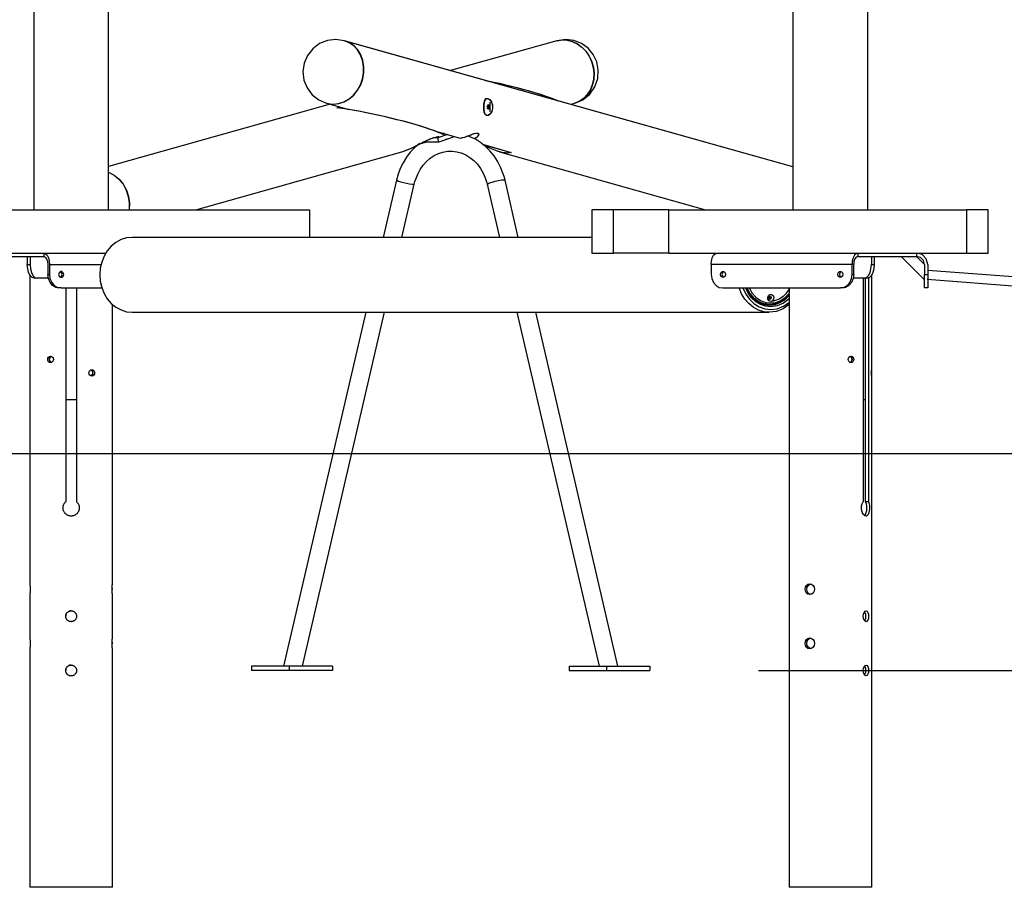
# Model space of a CAD drawing. Units: inches. Extents: x 91 to 209, y 24 to 185.
# Drawn here: x 107 to 125, y 156 to 172 of the extents above; entities that cross this region are included whole.
import ezdxf

# ---------------------------------------------------------------- set-up
doc = ezdxf.new("R2010")
doc.units = ezdxf.units.IN
doc.header["$MEASUREMENT"] = 0
doc.layers.add('Ebene 1', color=7, linetype='Continuous')

# ---------------------------------------------------------------- blocks, each defined once
blk = doc.blocks.new('block 2')
at = {"layer": 'Ebene 1', "color": 179, "lineweight": 25, "true_color": 0x1a171b}
for points in [[(107.125, 184.753), (107.125, 168.17)], [(120.937, 184.753), (120.937, 168.17)], [(122.298, 168.17), (122.298, 184.753)], [(122.298, 168.17), (122.298, 184.753)], [(108.487, 168.17), (108.487, 183.381)], [(112.774, 171.247), (112.621, 171.269), (112.468, 171.251), (112.324, 171.194), (112.201, 171.101), (112.105, 170.979), (112.044, 170.837), (112.022, 170.684), (112.04, 170.531), (112.098, 170.388), (112.19, 170.264), (112.312, 170.168), (112.454, 170.107)], [(112.573, 170.091), (112.672, 170.102), (112.769, 170.134), (112.861, 170.187), (112.943, 170.258), (113.013, 170.345), (113.068, 170.444), (113.106, 170.552), (113.126, 170.665), (113.126, 170.778), (113.107, 170.887), (113.07, 170.988), (113.016, 171.078), (112.947, 171.153), (112.865, 171.21), (112.774, 171.247)], [(112.578, 170.091), (112.677, 170.102), (112.774, 170.134), (112.865, 170.187), (112.948, 170.258), (113.018, 170.345), (113.073, 170.444), (113.111, 170.552), (113.13, 170.665), (113.131, 170.778), (113.112, 170.887), (113.075, 170.988), (113.021, 171.078), (112.952, 171.153), (112.87, 171.21), (112.779, 171.247)], [(112.779, 171.247), (112.616, 171.269)], [(120.937, 168.953), (112.774, 171.247)], [(120.937, 168.954), (112.779, 171.247)], [(116.641, 171.247), (114.709, 170.704)], [(116.803, 171.269), (116.641, 171.247)], [(116.641, 171.247), (116.733, 171.263), (116.828, 171.258), (116.922, 171.234), (117.012, 171.191), (117.094, 171.13), (117.167, 171.054), (117.227, 170.965), (117.272, 170.867), (117.302, 170.761), (117.315, 170.653), (117.309, 170.546), (117.287, 170.444), (117.248, 170.349), (117.194, 170.265), (117.127, 170.196), (117.048, 170.142), (116.961, 170.107)], [(116.646, 171.247), (116.738, 171.263), (116.833, 171.258), (116.927, 171.234), (117.017, 171.191), (117.099, 171.13), (117.172, 171.054), (117.232, 170.965), (117.277, 170.867), (117.307, 170.761), (117.32, 170.653), (117.314, 170.546), (117.292, 170.444), (117.253, 170.349), (117.199, 170.265), (117.132, 170.196), (117.053, 170.142), (116.966, 170.107)], [(117.396, 170.719), (117.367, 170.864), (117.304, 170.997), (117.209, 171.111), (117.088, 171.197), (116.95, 171.251), (116.803, 171.269)], [(116.966, 170.107), (117.114, 170.172), (117.239, 170.274), (117.332, 170.406), (117.385, 170.558), (117.396, 170.719)], [(115.331, 170.528), (115.464, 170.501), (115.598, 170.471), (115.732, 170.44), (115.864, 170.407), (115.993, 170.373), (116.117, 170.34), (116.235, 170.306), (116.344, 170.272), (116.444, 170.24), (116.532, 170.208), (116.609, 170.179), (116.673, 170.151)], [(115.344, 170.525), (115.486, 170.495), (115.629, 170.463), (115.771, 170.429), (115.911, 170.394), (116.047, 170.358), (116.176, 170.322), (116.296, 170.286), (116.406, 170.25), (116.505, 170.216), (116.59, 170.184), (116.66, 170.155)], [(115.313, 170.063), (115.316, 170.093), (115.32, 170.121), (115.326, 170.146), (115.334, 170.167), (115.355, 170.194), (115.383, 170.197), (115.415, 170.177), (115.445, 170.136), (115.456, 170.11), (115.464, 170.081), (115.469, 170.05), (115.469, 170.019), (115.456, 169.961), (115.429, 169.915), (115.395, 169.888), (115.361, 169.885), (115.335, 169.905), (115.318, 169.946), (115.312, 170.001), (115.313, 170.063), (115.313, 170.063)], [(115.318, 170.063), (115.32, 170.093), (115.325, 170.121), (115.331, 170.146), (115.339, 170.167), (115.36, 170.194), (115.388, 170.197), (115.42, 170.177), (115.45, 170.136), (115.461, 170.11), (115.469, 170.081), (115.474, 170.05), (115.474, 170.019), (115.461, 169.961), (115.434, 169.915), (115.4, 169.888), (115.366, 169.885), (115.34, 169.905), (115.323, 169.946), (115.317, 170.001), (115.318, 170.063), (115.318, 170.063)], [(112.52, 170.089), (108.487, 168.955)], [(112.454, 170.107), (112.858, 169.994)], [(112.454, 170.107), (112.512, 170.095), (112.573, 170.091)], [(112.458, 170.107), (112.517, 170.095), (112.578, 170.091)], [(112.642, 170.024), (112.696, 170.039)], [(114.584, 169.533), (114.538, 169.555), (114.481, 169.579), (114.415, 169.605), (114.339, 169.633), (114.254, 169.661), (114.162, 169.69), (114.062, 169.72), (113.957, 169.75), (113.847, 169.78), (113.732, 169.809), (113.616, 169.838), (113.498, 169.866), (113.379, 169.893), (113.262, 169.918), (113.147, 169.941), (113.035, 169.962), (112.927, 169.982), (112.825, 169.998), (112.73, 170.012), (112.642, 170.024)], [(112.646, 170.024), (112.699, 170.039)], [(114.589, 169.533), (114.543, 169.555), (114.486, 169.579), (114.42, 169.605), (114.344, 169.633), (114.259, 169.661), (114.167, 169.69), (114.067, 169.72), (113.962, 169.75), (113.851, 169.78), (113.737, 169.809), (113.621, 169.838), (113.503, 169.866), (113.384, 169.893), (113.267, 169.918), (113.152, 169.941), (113.04, 169.962), (112.932, 169.982), (112.83, 169.998), (112.735, 170.012), (112.646, 170.024)], [(115.377, 170.042), (115.377, 170.042), (115.376, 170.043), (115.376, 170.043), (115.375, 170.044), (115.375, 170.045), (115.375, 170.046), (115.375, 170.046), (115.375, 170.048), (115.375, 170.048), (115.375, 170.049), (115.375, 170.05), (115.376, 170.05), (115.376, 170.051), (115.377, 170.051), (115.377, 170.052), (115.378, 170.052), (115.378, 170.052)], [(115.383, 170.013), (115.384, 170.016), (115.384, 170.02), (115.385, 170.023), (115.385, 170.026), (115.384, 170.03), (115.384, 170.033), (115.383, 170.035), (115.381, 170.038), (115.381, 170.038), (115.381, 170.039), (115.379, 170.04), (115.377, 170.042)], [(115.378, 170.052), (115.38, 170.052), (115.382, 170.053), (115.384, 170.054), (115.385, 170.057), (115.386, 170.059), (115.387, 170.062), (115.388, 170.065), (115.388, 170.068), (115.388, 170.071), (115.387, 170.075), (115.387, 170.075), (115.387, 170.076)], [(115.382, 170.042), (115.382, 170.042), (115.381, 170.043), (115.381, 170.043), (115.38, 170.044), (115.38, 170.045), (115.38, 170.046), (115.38, 170.046), (115.38, 170.048), (115.38, 170.048), (115.38, 170.049), (115.38, 170.05), (115.381, 170.05), (115.381, 170.051), (115.382, 170.051), (115.382, 170.052), (115.383, 170.052), (115.383, 170.052)], [(115.387, 170.013), (115.389, 170.016), (115.389, 170.02), (115.39, 170.023), (115.39, 170.026), (115.389, 170.03), (115.389, 170.033), (115.387, 170.035), (115.386, 170.038), (115.386, 170.038), (115.385, 170.039), (115.384, 170.04), (115.382, 170.042)], [(115.387, 170.007), (115.386, 170.007), (115.385, 170.006), (115.385, 170.006), (115.384, 170.006), (115.384, 170.006), (115.384, 170.006), (115.383, 170.006), (115.383, 170.007), (115.382, 170.007), (115.382, 170.008), (115.382, 170.009), (115.382, 170.01), (115.382, 170.01), (115.382, 170.011), (115.382, 170.012), (115.382, 170.013), (115.383, 170.013)], [(115.383, 170.052), (115.385, 170.052), (115.387, 170.053), (115.389, 170.054), (115.39, 170.057), (115.391, 170.059), (115.392, 170.062), (115.393, 170.065), (115.393, 170.068), (115.393, 170.071), (115.392, 170.075), (115.392, 170.075), (115.392, 170.076)], [(115.417, 170.04), (115.384, 170.04)], [(115.387, 170.007), (115.386, 170.007)], [(115.387, 170.076), (115.387, 170.077), (115.387, 170.077), (115.387, 170.078), (115.387, 170.079), (115.387, 170.08), (115.388, 170.081), (115.388, 170.081), (115.388, 170.081), (115.389, 170.082), (115.389, 170.082), (115.39, 170.082), (115.39, 170.082), (115.391, 170.081), (115.391, 170.081), (115.392, 170.08), (115.392, 170.079)], [(115.402, 170.002), (115.401, 170.005), (115.4, 170.007), (115.399, 170.009), (115.397, 170.011), (115.396, 170.012), (115.394, 170.012), (115.392, 170.012), (115.391, 170.011), (115.389, 170.009), (115.387, 170.008), (115.387, 170.007), (115.387, 170.007)], [(115.391, 170.007), (115.387, 170.007)], [(115.416, 170.03), (115.389, 170.03)], [(115.391, 170.007), (115.391, 170.007), (115.39, 170.006), (115.39, 170.006), (115.389, 170.006)], [(115.407, 170.002), (115.406, 170.005), (115.405, 170.007), (115.404, 170.009), (115.402, 170.011), (115.401, 170.012), (115.399, 170.012), (115.397, 170.012), (115.396, 170.011), (115.393, 170.009), (115.392, 170.008), (115.392, 170.007), (115.391, 170.007)], [(115.397, 170.079), (115.392, 170.079)], [(115.392, 170.079), (115.392, 170.079)], [(115.392, 170.076), (115.392, 170.077), (115.392, 170.077), (115.392, 170.079)], [(115.392, 170.079), (115.393, 170.077), (115.395, 170.074), (115.397, 170.072), (115.398, 170.071), (115.4, 170.07), (115.402, 170.07), (115.403, 170.07), (115.404, 170.071), (115.406, 170.072), (115.407, 170.074), (115.407, 170.074), (115.407, 170.075)], [(115.393, 170.07), (115.402, 170.07)], [(115.394, 170.012), (115.393, 170.012)], [(115.394, 170.082), (115.395, 170.082), (115.396, 170.081), (115.396, 170.081), (115.397, 170.08), (115.397, 170.079)], [(115.399, 170.012), (115.394, 170.012)], [(115.397, 170.079), (115.398, 170.077), (115.4, 170.074), (115.402, 170.072), (115.403, 170.071), (115.405, 170.07), (115.407, 170.07), (115.408, 170.07), (115.409, 170.071), (115.411, 170.072), (115.412, 170.074), (115.412, 170.074), (115.412, 170.075)], [(115.406, 170.003), (115.406, 170.003), (115.406, 170.002), (115.405, 170.001), (115.404, 170), (115.404, 170), (115.404, 170), (115.403, 170), (115.403, 170), (115.403, 170), (115.402, 170), (115.402, 170), (115.402, 170.001), (115.402, 170.002), (115.402, 170.002)], [(115.406, 170.07), (115.407, 170.07)], [(115.416, 170.03), (115.415, 170.029), (115.413, 170.028), (115.412, 170.027), (115.411, 170.025), (115.41, 170.022), (115.409, 170.02), (115.408, 170.017), (115.407, 170.014), (115.407, 170.01), (115.406, 170.007), (115.406, 170.007), (115.406, 170.006)], [(115.406, 170.006), (115.406, 170.005), (115.406, 170.004), (115.406, 170.004)], [(115.411, 170.006), (115.411, 170.005), (115.411, 170.004), (115.411, 170.003), (115.411, 170.003), (115.41, 170.002), (115.41, 170.001), (115.409, 170), (115.409, 170), (115.409, 170), (115.408, 170), (115.408, 170), (115.408, 170), (115.407, 170), (115.407, 170), (115.407, 170.001), (115.407, 170.002), (115.407, 170.002)], [(115.421, 170.03), (115.42, 170.029), (115.418, 170.028), (115.417, 170.027), (115.416, 170.025), (115.415, 170.022), (115.414, 170.02), (115.413, 170.017), (115.412, 170.014), (115.412, 170.01), (115.411, 170.007), (115.411, 170.007), (115.411, 170.006)], [(115.411, 170.006), (115.411, 170.006)], [(115.412, 170.075), (115.413, 170.075), (115.413, 170.076), (115.413, 170.076), (115.413, 170.076), (115.414, 170.076), (115.414, 170.076), (115.415, 170.075), (115.415, 170.075), (115.415, 170.074), (115.415, 170.074), (115.416, 170.072), (115.416, 170.072), (115.416, 170.071), (115.416, 170.07), (115.416, 170.069), (115.416, 170.069)], [(115.416, 170.068), (115.415, 170.068)], [(115.416, 170.068), (115.416, 170.065), (115.416, 170.062), (115.416, 170.058), (115.416, 170.055), (115.416, 170.052), (115.417, 170.049), (115.418, 170.046), (115.419, 170.044), (115.42, 170.042), (115.421, 170.04), (115.422, 170.04)], [(115.417, 170.04), (115.417, 170.039), (115.417, 170.039), (115.418, 170.038), (115.418, 170.038), (115.418, 170.037), (115.418, 170.036), (115.418, 170.035), (115.418, 170.034), (115.418, 170.033), (115.418, 170.033), (115.418, 170.032), (115.417, 170.031), (115.417, 170.03), (115.417, 170.03), (115.416, 170.03), (115.416, 170.03)], [(115.422, 170.04), (115.42, 170.04)], [(115.421, 170.03), (115.42, 170.03)], [(115.422, 170.04), (115.422, 170.039), (115.422, 170.039), (115.422, 170.038), (115.422, 170.038), (115.423, 170.037), (115.423, 170.036), (115.423, 170.035), (115.423, 170.034), (115.423, 170.033), (115.422, 170.033), (115.422, 170.032), (115.422, 170.031), (115.422, 170.03), (115.422, 170.03), (115.421, 170.03), (115.421, 170.03)], [(115.427, 169.954), (115.427, 170.128)], [(116.899, 170.089), (116.966, 170.107)], [(113.817, 169.224), (113.84, 169.23), (113.903, 169.253), (113.964, 169.279), (114.022, 169.306), (114.075, 169.333), (114.126, 169.358), (114.174, 169.383), (114.218, 169.406), (114.261, 169.426), (114.34, 169.46), (114.411, 169.484)], [(113.822, 169.224), (113.845, 169.23), (113.908, 169.253), (113.969, 169.279), (114.026, 169.306), (114.08, 169.333), (114.131, 169.358), (114.179, 169.383), (114.223, 169.406), (114.266, 169.426), (114.345, 169.46), (114.416, 169.484)], [(114.475, 169.478), (114.395, 169.478)], [(114.475, 169.478), (114.395, 169.478)], [(114.416, 169.484), (114.5, 169.508)], [(114.432, 169.601), (114.883, 169.474)], [(114.651, 169.54), (114.475, 169.478)], [(114.651, 169.54), (114.475, 169.478)], [(114.475, 169.478), (114.482, 169.4)], [(114.475, 169.478), (114.482, 169.4)], [(114.482, 169.4), (114.777, 169.504)], [(114.482, 169.4), (114.777, 169.504)], [(114.568, 169.556), (114.548, 169.558), (114.55, 169.563)], [(114.568, 169.556), (114.548, 169.558), (114.55, 169.563)], [(114.55, 169.568), (114.551, 169.557)], [(114.55, 169.568), (114.551, 169.557)], [(114.59, 169.556), (114.579, 169.556), (114.568, 169.556)], [(114.59, 169.556), (114.579, 169.556), (114.568, 169.556)], [(114.634, 169.453), (114.63, 169.452), (114.624, 169.45)], [(114.634, 169.453), (114.63, 169.452), (114.624, 169.45)], [(114.883, 169.474), (114.924, 169.483), (114.965, 169.494), (115.007, 169.508), (115.049, 169.524), (115.092, 169.541), (115.133, 169.556), (115.171, 169.566), (115.2, 169.565), (115.215, 169.553), (115.214, 169.533), (115.209, 169.522), (115.201, 169.51), (115.191, 169.499), (115.179, 169.488), (115.133, 169.459)], [(114.888, 169.474), (114.929, 169.483), (114.97, 169.494), (115.012, 169.508), (115.054, 169.524), (115.097, 169.541), (115.138, 169.556), (115.176, 169.566), (115.205, 169.565), (115.22, 169.553), (115.219, 169.533), (115.214, 169.522), (115.206, 169.51), (115.196, 169.499), (115.184, 169.488), (115.135, 169.458)], [(115.699, 168.709), (115.682, 168.774), (115.662, 168.837), (115.618, 168.947), (115.563, 169.053), (115.499, 169.151), (115.425, 169.241), (115.344, 169.322), (115.255, 169.393), (115.16, 169.452), (115.06, 169.5), (115.023, 169.514)], [(115.699, 168.709), (115.682, 168.774), (115.662, 168.837), (115.618, 168.947), (115.563, 169.053), (115.499, 169.151), (115.425, 169.241), (115.344, 169.322), (115.255, 169.393), (115.16, 169.452), (115.06, 169.5), (115.023, 169.514)], [(114.145, 169.375), (114.054, 169.298), (113.976, 169.216), (113.906, 169.125), (113.845, 169.026), (113.794, 168.921), (113.754, 168.817), (113.724, 168.709)], [(114.145, 169.375), (114.054, 169.298), (113.976, 169.216), (113.906, 169.125), (113.845, 169.026), (113.794, 168.921), (113.754, 168.817), (113.724, 168.709)], [(114.273, 169.4), (114.135, 169.361)], [(114.268, 169.4), (114.141, 169.364)], [(114.482, 169.4), (114.217, 169.4)], [(114.482, 169.4), (114.217, 169.4)], [(115.781, 169.205), (115.768, 169.203), (115.739, 169.202), (115.709, 169.204), (115.645, 169.213), (115.58, 169.23), (115.516, 169.253), (115.455, 169.279), (115.398, 169.306), (115.344, 169.333), (115.288, 169.361)], [(115.29, 169.361), (115.812, 169.214)], [(115.293, 169.359), (115.813, 169.213)], [(115.813, 169.213), (115.789, 169.207), (115.763, 169.203), (115.734, 169.202), (115.704, 169.204), (115.64, 169.213), (115.575, 169.23), (115.511, 169.253), (115.45, 169.279), (115.393, 169.306), (115.34, 169.333), (115.294, 169.356)], [(110.072, 168.17), (113.822, 169.224)], [(114.049, 168.634), (114.061, 168.682), (114.075, 168.728), (114.112, 168.818), (114.158, 168.902), (114.212, 168.979), (114.272, 169.047), (114.34, 169.106), (114.412, 169.155), (114.489, 169.192), (114.569, 169.219), (114.652, 169.234), (114.735, 169.236), (114.82, 169.227), (114.904, 169.204), (114.984, 169.169), (115.061, 169.122), (115.132, 169.065), (115.197, 168.997), (115.254, 168.921), (115.303, 168.836), (115.34, 168.751), (115.368, 168.662), (115.372, 168.648), (115.375, 168.634)], [(114.049, 168.634), (114.061, 168.682), (114.075, 168.728), (114.112, 168.818), (114.158, 168.902), (114.212, 168.979), (114.272, 169.047), (114.34, 169.106), (114.412, 169.155), (114.489, 169.192), (114.569, 169.219), (114.652, 169.234), (114.735, 169.236), (114.82, 169.227), (114.904, 169.204), (114.984, 169.169), (115.061, 169.122), (115.132, 169.065), (115.197, 168.997), (115.254, 168.921), (115.303, 168.836), (115.34, 168.751), (115.368, 168.662), (115.372, 168.648), (115.375, 168.634)], [(115.597, 169.224), (119.347, 168.17)], [(108.487, 168.855), (108.587, 168.802), (108.677, 168.729), (108.753, 168.636), (108.812, 168.529), (108.851, 168.412), (108.868, 168.291), (108.864, 168.17)], [(108.487, 168.853), (108.586, 168.8), (108.675, 168.726), (108.75, 168.633), (108.808, 168.527), (108.846, 168.411), (108.864, 168.29), (108.859, 168.17)], [(113.724, 168.709), (113.482, 167.667)], [(113.724, 168.709), (113.482, 167.667)], [(114.049, 168.634), (114.037, 168.629), (114.007, 168.63), (113.963, 168.635), (113.909, 168.645), (113.853, 168.658), (113.801, 168.672), (113.759, 168.687), (113.733, 168.7), (113.724, 168.709)], [(114.049, 168.634), (114.037, 168.629), (114.007, 168.63), (113.963, 168.635), (113.909, 168.645), (113.853, 168.658), (113.801, 168.672), (113.759, 168.687), (113.733, 168.7), (113.724, 168.709)], [(113.824, 167.667), (114.049, 168.634)], [(113.824, 167.667), (114.049, 168.634)], [(115.375, 168.634), (115.384, 168.644), (115.415, 168.659), (115.463, 168.674), (115.521, 168.69), (115.582, 168.703), (115.636, 168.712), (115.676, 168.715)], [(115.375, 168.634), (115.384, 168.644), (115.415, 168.659), (115.463, 168.674), (115.521, 168.69), (115.582, 168.703), (115.636, 168.712), (115.676, 168.715)], [(115.375, 168.634), (115.599, 167.667)], [(115.375, 168.634), (115.599, 167.667)], [(115.676, 168.715), (115.692, 168.713), (115.699, 168.709)], [(115.676, 168.715), (115.692, 168.713), (115.699, 168.709)], [(115.941, 167.667), (115.699, 168.709)], [(115.941, 167.667), (115.699, 168.709)], [(106.731, 168.17), (112.145, 168.17)], [(112.145, 168.17), (112.145, 167.667)], [(117.278, 168.17), (117.278, 167.38)], [(117.673, 168.17), (117.278, 168.17)], [(117.673, 167.38), (117.673, 168.17)], [(118.678, 168.17), (117.673, 168.17)], [(118.678, 167.38), (118.678, 168.17)], [(118.678, 168.17), (124.092, 168.17)], [(124.092, 168.17), (124.092, 167.38)], [(124.487, 168.17), (124.092, 168.17)], [(124.487, 167.38), (124.487, 168.17)], [(124.487, 167.38), (124.487, 168.17)], [(108.916, 167.667), (108.814, 167.656), (108.714, 167.626), (108.621, 167.575), (108.537, 167.507), (108.464, 167.424), (108.405, 167.326), (108.362, 167.219), (108.335, 167.104), (108.326, 166.986), (108.335, 166.868), (108.362, 166.753), (108.405, 166.646), (108.464, 166.548), (108.537, 166.464), (108.621, 166.397), (108.714, 166.346), (108.814, 166.315), (108.916, 166.305)], [(117.278, 167.667), (108.916, 167.667)], [(106.24, 167.321), (107.307, 167.321)], [(106.731, 167.38), (108.436, 167.38)], [(107.009, 167.321), (107.009, 167.173)], [(107.061, 167.321), (107.061, 167.173)], [(107.307, 167.38), (107.307, 167.321)], [(107.307, 167.38), (107.34, 167.37), (107.368, 167.341), (107.392, 167.295), (107.406, 167.237), (107.411, 167.173)], [(107.307, 167.321), (107.336, 167.31), (107.36, 167.278), (107.376, 167.23), (107.382, 167.173)], [(117.278, 167.38), (117.673, 167.38)], [(118.678, 167.38), (117.673, 167.38)], [(118.678, 167.38), (124.092, 167.38)], [(119.449, 167.173), (119.454, 167.237), (119.469, 167.295), (119.492, 167.341), (119.521, 167.37), (119.553, 167.38)], [(122.116, 167.38), (122.084, 167.37), (122.055, 167.341), (122.032, 167.295), (122.017, 167.237), (122.012, 167.173)], [(122.116, 167.321), (122.087, 167.31), (122.064, 167.278), (122.047, 167.23), (122.042, 167.173)], [(122.116, 167.38), (122.116, 167.321)], [(122.116, 167.321), (123.184, 167.321)], [(122.363, 167.321), (122.363, 167.173)], [(122.414, 167.321), (122.414, 167.173)], [(122.414, 167.321), (122.414, 167.173)], [(123.332, 166.894), (122.904, 167.321)], [(123.184, 167.38), (123.184, 167.321)], [(123.391, 167.173), (123.363, 167.277), (123.287, 167.353), (123.184, 167.38)], [(123.184, 167.321), (123.332, 167.173)], [(123.184, 167.321), (123.332, 167.173)], [(123.332, 167.173), (123.312, 167.248), (123.258, 167.301), (123.184, 167.321)], [(124.092, 167.38), (124.487, 167.38)], [(107.009, 167.173), (107.061, 167.173)], [(107.133, 166.927), (107.095, 166.939), (107.061, 166.974), (107.033, 167.028), (107.016, 167.097), (107.009, 167.173)], [(107.061, 167.173), (107.067, 167.097), (107.085, 167.028), (107.112, 166.974), (107.146, 166.939), (107.184, 166.927)], [(107.382, 167.173), (107.382, 166.992)], [(107.411, 167.173), (108.349, 167.173)], [(107.411, 167.173), (107.411, 166.992)], [(122.012, 167.173), (119.449, 167.173)], [(119.449, 167.173), (119.449, 166.992)], [(122.012, 166.992), (122.012, 167.173)], [(122.042, 166.992), (122.042, 167.173)], [(122.239, 166.927), (122.277, 166.939), (122.312, 166.974), (122.339, 167.028), (122.356, 167.097), (122.363, 167.173)], [(122.414, 167.173), (122.408, 167.097), (122.39, 167.028), (122.363, 166.974), (122.328, 166.939), (122.29, 166.927)], [(122.363, 167.173), (122.414, 167.173)], [(123.332, 167.173), (123.332, 166.992)], [(123.391, 167.173), (123.391, 167.064)], [(123.391, 167.173), (123.391, 166.992)], [(107.054, 166.984), (107.054, 161.363)], [(107.382, 166.992), (107.411, 166.992)], [(107.595, 166.746), (107.529, 166.758), (107.469, 166.793), (107.423, 166.847), (107.392, 166.916), (107.382, 166.992)], [(107.411, 166.992), (107.421, 166.916), (107.452, 166.847), (107.499, 166.793), (107.559, 166.758), (107.625, 166.746)], [(107.672, 166.992), (107.663, 167.024), (107.639, 167.044), (107.61, 167.044), (107.587, 167.024), (107.578, 166.992), (107.587, 166.961), (107.61, 166.941), (107.639, 166.941), (107.663, 166.961), (107.672, 166.992), (107.672, 166.992)], [(107.642, 166.992), (107.633, 167.024), (107.61, 167.044)], [(107.61, 166.941), (107.633, 166.961), (107.642, 166.992)], [(119.449, 166.992), (119.46, 166.916), (119.49, 166.847), (119.537, 166.793), (119.596, 166.758), (119.663, 166.746)], [(119.616, 166.992), (119.625, 167.024), (119.648, 167.044), (119.677, 167.044), (119.701, 167.024), (119.71, 166.992), (119.701, 166.961), (119.677, 166.941), (119.648, 166.941), (119.625, 166.961), (119.616, 166.992), (119.616, 166.992)], [(119.678, 167.044), (119.654, 167.024), (119.645, 166.992), (119.654, 166.961), (119.678, 166.941)], [(121.752, 166.992), (121.761, 167.024), (121.784, 167.044), (121.813, 167.044), (121.837, 167.024), (121.845, 166.992), (121.837, 166.961), (121.813, 166.941), (121.784, 166.941), (121.761, 166.961), (121.752, 166.992), (121.752, 166.992)], [(121.813, 167.044), (121.79, 167.024), (121.781, 166.992), (121.79, 166.961), (121.813, 166.941)], [(121.799, 166.746), (121.865, 166.758), (121.924, 166.793), (121.971, 166.847), (122.002, 166.916), (122.012, 166.992)], [(122.042, 166.992), (122.031, 166.916), (122.001, 166.847), (121.954, 166.793), (121.894, 166.758), (121.828, 166.746)], [(122.012, 166.992), (122.042, 166.992)], [(122.369, 165.26), (122.369, 166.984)], [(122.369, 165.506), (122.369, 166.984)], [(123.332, 166.992), (123.391, 166.992)], [(123.332, 166.746), (123.332, 166.758), (123.332, 166.793), (123.332, 166.847), (123.332, 166.916), (123.332, 166.992)], [(147.465, 167.065), (145.748, 166.934), (144.03, 166.823), (142.311, 166.733), (140.591, 166.662), (138.87, 166.612), (137.149, 166.582), (135.427, 166.571), (133.706, 166.582), (131.985, 166.612), (130.264, 166.662), (128.544, 166.733), (126.824, 166.823), (125.106, 166.934), (123.39, 167.065)], [(123.391, 166.992), (123.391, 166.916), (123.391, 166.847), (123.391, 166.793), (123.391, 166.758), (123.391, 166.746)], [(107.184, 166.927), (107.133, 166.927)], [(107.389, 166.927), (107.184, 166.927)], [(122.239, 166.927), (122.034, 166.927)], [(122.213, 166.927), (122.213, 162.854)], [(122.29, 166.927), (122.239, 166.927)], [(122.258, 162.854), (122.258, 166.927)], [(122.312, 166.93), (122.312, 162.854)], [(123.377, 166.907), (125.095, 166.776), (126.815, 166.666), (128.536, 166.575), (130.258, 166.504), (131.981, 166.454), (133.704, 166.424), (135.427, 166.414)], [(123.391, 166.906), (123.391, 166.841), (123.391, 166.79), (123.391, 166.757), (123.391, 166.746)], [(107.625, 166.746), (107.595, 166.746)], [(107.625, 166.746), (108.364, 166.746)], [(107.707, 166.746), (107.707, 162.854)], [(107.905, 166.746), (107.905, 162.854)], [(119.663, 166.746), (121.799, 166.746)], [(120.507, 166.305), (120.406, 166.315), (120.308, 166.345), (120.215, 166.395), (120.132, 166.462), (120.059, 166.544), (120, 166.64), (119.956, 166.746)], [(120.026, 166.746), (120.077, 166.636), (120.145, 166.54), (120.228, 166.462), (120.323, 166.403), (120.425, 166.367), (120.532, 166.355)], [(120.532, 166.404), (120.437, 166.414), (120.344, 166.446), (120.259, 166.497), (120.184, 166.566), (120.121, 166.649), (120.073, 166.746)], [(120.087, 166.746), (120.143, 166.641), (120.219, 166.554), (120.31, 166.488), (120.411, 166.447), (120.517, 166.434)], [(120.518, 166.443), (120.414, 166.457), (120.315, 166.496), (120.227, 166.56), (120.152, 166.645), (120.096, 166.746)], [(120.096, 166.746), (120.152, 166.645), (120.227, 166.56), (120.315, 166.496), (120.413, 166.457), (120.517, 166.443)], [(120.139, 166.746), (120.193, 166.654), (120.263, 166.577), (120.345, 166.52), (120.437, 166.485), (120.532, 166.473)], [(120.532, 166.502), (120.502, 166.512), (120.482, 166.54), (120.477, 166.576), (120.49, 166.609), (120.517, 166.628), (120.548, 166.628), (120.574, 166.609), (120.587, 166.576), (120.583, 166.54), (120.562, 166.512), (120.532, 166.502), (120.532, 166.502)], [(120.515, 166.537), (120.495, 166.548), (120.49, 166.573), (120.504, 166.593), (120.526, 166.593), (120.54, 166.573), (120.535, 166.548), (120.515, 166.537), (120.515, 166.537)], [(120.528, 166.564), (120.519, 166.584), (120.501, 166.591)], [(120.509, 166.596), (120.526, 166.579), (120.526, 166.554), (120.509, 166.538)], [(120.517, 166.434), (120.614, 166.445), (120.707, 166.479), (120.792, 166.533), (120.866, 166.607)], [(120.869, 166.729), (120.852, 166.7), (120.808, 166.641), (120.757, 166.591), (120.699, 166.551), (120.638, 166.523), (120.579, 166.508), (120.518, 166.502)], [(120.865, 166.622), (120.793, 166.546), (120.708, 166.49), (120.615, 166.455), (120.518, 166.443)], [(120.532, 166.473), (120.626, 166.484), (120.715, 166.518), (120.796, 166.573), (120.866, 166.647)], [(120.866, 166.746), (120.866, 165.26)], [(121.828, 166.746), (121.799, 166.746)], [(123.391, 166.746), (123.332, 166.746)], [(108.558, 161.363), (108.558, 166.445)], [(120.783, 166.538), (120.697, 166.481), (120.602, 166.446), (120.502, 166.434)], [(120.866, 166.445), (120.756, 166.369), (120.635, 166.321), (120.507, 166.305)], [(120.865, 166.549), (120.766, 166.47), (120.652, 166.421), (120.532, 166.404)], [(120.532, 166.355), (120.651, 166.369), (120.764, 166.414), (120.866, 166.485)], [(108.916, 166.305), (120.507, 166.305)], [(113.166, 166.305), (111.672, 159.863)], [(113.166, 166.305), (111.672, 159.863)], [(112.013, 159.863), (113.508, 166.305)], [(112.013, 159.863), (113.508, 166.305)], [(115.915, 166.305), (117.41, 159.863)], [(115.915, 166.305), (117.41, 159.863)], [(117.751, 159.863), (116.257, 166.305)], [(117.751, 159.863), (116.257, 166.305)], [(107.43, 165.506), (107.45, 165.502), (107.467, 165.489), (107.478, 165.469), (107.483, 165.447), (107.478, 165.424), (107.467, 165.405), (107.45, 165.392), (107.43, 165.387), (107.41, 165.392), (107.394, 165.405), (107.384, 165.424), (107.38, 165.447), (107.384, 165.469), (107.394, 165.489), (107.41, 165.502), (107.43, 165.506), (107.43, 165.506)], [(107.445, 165.391), (107.426, 165.405), (107.415, 165.424), (107.411, 165.447), (107.415, 165.469), (107.426, 165.489), (107.446, 165.504)], [(107.448, 165.392), (107.43, 165.405), (107.419, 165.424), (107.415, 165.447), (107.419, 165.469), (107.43, 165.489), (107.448, 165.503)], [(121.993, 165.506), (122.013, 165.502), (122.029, 165.489), (122.04, 165.469), (122.043, 165.447), (122.04, 165.424), (122.029, 165.405), (122.013, 165.392), (121.993, 165.387), (121.974, 165.392), (121.957, 165.405), (121.945, 165.424), (121.941, 165.447), (121.945, 165.469), (121.956, 165.489), (121.974, 165.502), (121.993, 165.506), (121.993, 165.506)], [(121.976, 165.502), (121.993, 165.489), (122.004, 165.47), (122.008, 165.447), (122.004, 165.424), (121.993, 165.405), (121.976, 165.391)], [(121.978, 165.503), (121.998, 165.489), (122.009, 165.47), (122.012, 165.447), (122.009, 165.424), (121.998, 165.405), (121.978, 165.39)], [(122.369, 155.838), (122.369, 165.388)], [(108.232, 165.2), (108.228, 165.178), (108.217, 165.158), (108.201, 165.146), (108.182, 165.141), (108.162, 165.146), (108.145, 165.158), (108.133, 165.178), (108.129, 165.2), (108.133, 165.223), (108.145, 165.242), (108.162, 165.255), (108.182, 165.26), (108.201, 165.255), (108.217, 165.242), (108.228, 165.223), (108.232, 165.2), (108.232, 165.2)], [(108.164, 165.256), (108.182, 165.242), (108.193, 165.223), (108.196, 165.2), (108.193, 165.178), (108.182, 165.158), (108.164, 165.145)], [(108.166, 165.257), (108.186, 165.242), (108.197, 165.223), (108.201, 165.2)], [(108.201, 165.2), (108.197, 165.178), (108.186, 165.158), (108.167, 165.144)], [(120.866, 165.26), (120.866, 165.259), (120.866, 165.258), (120.866, 165.258), (120.866, 165.257), (120.866, 165.256), (120.866, 165.256), (120.866, 165.256), (120.866, 165.255), (120.866, 165.252), (120.867, 165.25), (120.867, 165.248), (120.867, 165.248), (120.867, 165.247), (120.867, 165.246), (120.867, 165.244), (120.867, 165.242), (120.867, 165.238), (120.867, 165.233), (120.867, 165.232), (120.867, 165.231), (120.868, 165.23), (120.868, 165.228), (120.868, 165.226), (120.868, 165.223), (120.868, 165.22), (120.868, 165.218), (120.868, 165.216), (120.868, 165.215), (120.868, 165.213), (120.868, 165.212), (120.868, 165.206), (120.868, 165.2), (120.868, 165.197), (120.868, 165.195), (120.868, 165.193), (120.868, 165.191), (120.868, 165.19), (120.868, 165.189), (120.868, 165.183), (120.868, 165.178), (120.868, 165.176), (120.868, 165.175), (120.868, 165.174), (120.868, 165.172), (120.867, 165.17), (120.867, 165.168), (120.867, 165.163), (120.867, 165.158), (120.867, 165.156), (120.867, 165.154), (120.867, 165.153), (120.867, 165.151), (120.866, 165.149), (120.866, 165.148), (120.866, 165.147), (120.866, 165.147), (120.866, 165.146), (120.866, 165.146), (120.866, 165.143), (120.866, 165.142), (120.866, 165.142), (120.866, 165.141), (120.866, 165.141)], [(122.369, 165.141), (122.369, 165.141), (122.369, 165.142), (122.369, 165.142), (122.369, 165.143), (122.369, 165.146), (122.369, 165.146), (122.369, 165.147), (122.369, 165.147), (122.369, 165.148), (122.369, 165.149), (122.368, 165.151), (122.368, 165.154), (122.368, 165.158), (122.368, 165.16), (122.368, 165.163), (122.368, 165.165), (122.368, 165.168), (122.368, 165.17), (122.367, 165.172), (122.367, 165.174), (122.367, 165.175), (122.367, 165.176), (122.367, 165.178), (122.367, 165.183), (122.367, 165.189), (122.367, 165.19), (122.367, 165.191), (122.367, 165.193), (122.367, 165.194), (122.367, 165.197), (122.367, 165.2), (122.367, 165.206), (122.367, 165.212), (122.367, 165.213), (122.367, 165.215), (122.367, 165.216), (122.367, 165.218), (122.367, 165.22), (122.367, 165.223), (122.367, 165.226), (122.367, 165.228), (122.367, 165.23), (122.368, 165.231), (122.368, 165.232), (122.368, 165.233), (122.368, 165.238), (122.368, 165.242), (122.368, 165.244), (122.368, 165.246), (122.368, 165.247), (122.368, 165.248), (122.368, 165.248), (122.368, 165.249), (122.369, 165.252), (122.369, 165.255), (122.369, 165.255), (122.369, 165.256), (122.369, 165.256), (122.369, 165.257), (122.369, 165.258), (122.369, 165.258), (122.369, 165.259), (122.369, 165.26)], [(122.367, 165.213), (122.367, 165.212), (122.367, 165.206), (122.367, 165.2)], [(120.866, 165.142), (120.866, 155.838)], [(122.369, 155.838), (122.369, 165.142)], [(107.707, 164.717), (107.806, 164.717), (107.904, 164.717)], [(122.213, 164.717), (122.237, 164.717), (122.258, 164.717)], [(110.488, 163.73), (110.015, 163.73), (109.553, 163.73), (109.102, 163.73), (108.664, 163.73), (108.239, 163.73), (107.827, 163.73), (107.429, 163.73), (107.045, 163.73), (106.677, 163.73)], [(116.084, 163.73), (110.488, 163.73)], [(125.157, 163.73), (124.606, 163.73), (124.052, 163.73), (123.498, 163.73), (122.943, 163.73), (122.39, 163.73), (121.838, 163.73), (121.288, 163.73), (120.741, 163.73), (120.198, 163.73), (119.66, 163.73), (119.127, 163.73), (118.601, 163.73), (118.081, 163.73), (117.568, 163.73), (117.064, 163.73), (116.569, 163.73), (116.084, 163.73)], [(107.905, 162.854), (107.912, 162.847), (107.92, 162.838), (107.923, 162.834), (107.927, 162.829), (107.928, 162.827), (107.93, 162.825), (107.931, 162.822), (107.933, 162.82), (107.938, 162.81), (107.943, 162.8), (107.947, 162.79), (107.95, 162.779), (107.95, 162.776), (107.951, 162.774), (107.951, 162.771), (107.952, 162.768), (107.953, 162.762), (107.953, 162.757), (107.954, 162.746), (107.954, 162.734), (107.953, 162.732), (107.953, 162.729), (107.953, 162.726), (107.952, 162.723), (107.952, 162.718), (107.951, 162.713), (107.948, 162.702), (107.944, 162.691), (107.943, 162.688), (107.942, 162.686), (107.941, 162.683), (107.94, 162.681), (107.937, 162.676), (107.935, 162.671), (107.929, 162.661), (107.922, 162.652), (107.919, 162.648), (107.915, 162.644), (107.913, 162.642), (107.911, 162.64), (107.909, 162.638), (107.907, 162.636), (107.899, 162.628), (107.89, 162.622), (107.885, 162.619), (107.88, 162.616), (107.878, 162.615), (107.876, 162.613), (107.873, 162.612), (107.871, 162.611), (107.86, 162.606), (107.85, 162.602), (107.839, 162.6), (107.828, 162.597), (107.825, 162.597), (107.823, 162.597), (107.82, 162.596), (107.817, 162.596), (107.812, 162.596), (107.806, 162.596), (107.795, 162.596), (107.784, 162.597), (107.781, 162.598), (107.778, 162.599), (107.775, 162.599), (107.773, 162.6), (107.767, 162.601), (107.762, 162.602), (107.751, 162.606), (107.741, 162.611), (107.736, 162.613), (107.732, 162.616), (107.729, 162.617), (107.727, 162.619), (107.724, 162.62), (107.722, 162.622), (107.713, 162.628), (107.705, 162.636), (107.701, 162.64), (107.697, 162.644), (107.695, 162.646), (107.693, 162.648), (107.691, 162.65), (107.69, 162.652), (107.683, 162.661), (107.677, 162.671), (107.672, 162.681), (107.668, 162.691), (107.667, 162.693), (107.666, 162.696), (107.665, 162.699), (107.664, 162.702), (107.663, 162.707), (107.661, 162.713), (107.66, 162.723), (107.658, 162.734), (107.658, 162.737), (107.658, 162.74), (107.658, 162.743), (107.658, 162.746), (107.658, 162.751), (107.659, 162.757), (107.66, 162.768), (107.662, 162.779), (107.664, 162.784), (107.665, 162.789), (107.667, 162.795), (107.669, 162.8), (107.674, 162.81), (107.679, 162.82), (107.682, 162.825), (107.685, 162.829), (107.687, 162.831), (107.689, 162.834), (107.69, 162.836), (107.692, 162.838), (107.699, 162.847), (107.707, 162.854)], [(122.312, 162.854), (122.322, 162.82), (122.328, 162.779), (122.329, 162.734), (122.326, 162.691), (122.318, 162.652), (122.306, 162.622), (122.289, 162.603), (122.269, 162.596), (122.245, 162.602), (122.222, 162.622), (122.203, 162.652), (122.188, 162.691), (122.182, 162.734), (122.184, 162.779), (122.196, 162.82), (122.213, 162.854)], [(122.258, 162.854), (122.268, 162.82), (122.273, 162.779), (122.275, 162.734), (122.272, 162.691), (122.264, 162.652), (122.252, 162.622), (122.241, 162.607)], [(122.312, 162.854), (122.258, 162.854)], [(107.054, 161.363), (107.054, 161.362), (107.055, 161.361), (107.055, 161.359), (107.055, 161.358), (107.055, 161.358), (107.055, 161.357), (107.055, 161.356), (107.055, 161.355), (107.056, 161.351), (107.056, 161.346), (107.056, 161.345), (107.056, 161.343), (107.057, 161.342), (107.057, 161.34), (107.057, 161.337), (107.057, 161.334), (107.058, 161.327), (107.059, 161.319), (107.059, 161.317), (107.059, 161.315), (107.059, 161.313), (107.059, 161.311), (107.059, 161.306), (107.06, 161.302), (107.06, 161.297), (107.06, 161.292), (107.06, 161.29), (107.06, 161.288), (107.061, 161.285), (107.061, 161.283), (107.061, 161.274), (107.061, 161.264), (107.061, 161.259), (107.061, 161.254), (107.061, 161.253), (107.061, 161.252), (107.061, 161.251), (107.061, 161.249), (107.061, 161.247), (107.061, 161.245), (107.06, 161.235), (107.06, 161.226), (107.059, 161.224), (107.059, 161.222), (107.059, 161.219), (107.059, 161.217), (107.059, 161.213), (107.059, 161.209), (107.058, 161.205), (107.058, 161.202), (107.058, 161.2), (107.058, 161.198), (107.058, 161.196), (107.057, 161.194), (107.057, 161.188), (107.056, 161.182), (107.056, 161.179), (107.056, 161.177), (107.056, 161.176), (107.055, 161.175), (107.055, 161.174), (107.055, 161.173), (107.055, 161.17), (107.055, 161.167), (107.055, 161.167), (107.054, 161.167), (107.054, 161.166), (107.054, 161.166), (107.054, 161.166)], [(108.558, 161.165), (108.558, 161.166), (108.558, 161.166), (108.557, 161.166), (108.557, 161.167), (108.557, 161.167), (108.557, 161.169), (108.557, 161.173), (108.557, 161.174), (108.556, 161.175), (108.556, 161.176), (108.556, 161.177), (108.556, 161.179), (108.556, 161.182), (108.555, 161.185), (108.555, 161.188), (108.555, 161.189), (108.555, 161.191), (108.555, 161.192), (108.555, 161.194), (108.554, 161.202), (108.553, 161.209), (108.553, 161.213), (108.553, 161.217), (108.553, 161.219), (108.553, 161.222), (108.552, 161.224), (108.552, 161.226), (108.552, 161.235), (108.552, 161.245), (108.552, 161.247), (108.552, 161.249), (108.552, 161.251), (108.552, 161.252), (108.552, 161.253), (108.552, 161.254), (108.551, 161.259), (108.551, 161.264), (108.552, 161.274), (108.552, 161.283), (108.552, 161.285), (108.552, 161.288), (108.552, 161.29), (108.552, 161.292), (108.552, 161.297), (108.552, 161.302), (108.553, 161.306), (108.553, 161.311), (108.553, 161.313), (108.553, 161.315), (108.553, 161.317), (108.553, 161.319), (108.554, 161.326), (108.555, 161.334), (108.555, 161.337), (108.555, 161.34), (108.555, 161.342), (108.555, 161.343), (108.556, 161.345), (108.556, 161.346), (108.556, 161.351), (108.557, 161.355), (108.557, 161.356), (108.557, 161.357), (108.557, 161.358), (108.557, 161.358), (108.557, 161.359), (108.557, 161.361), (108.557, 161.362), (108.558, 161.362), (108.558, 161.362)], [(108.552, 161.285), (108.552, 161.283), (108.552, 161.274), (108.551, 161.264)], [(108.551, 161.264), (108.551, 161.258)], [(121.242, 161.363), (121.275, 161.355), (121.304, 161.334), (121.323, 161.302), (121.33, 161.264), (121.324, 161.226), (121.304, 161.194), (121.275, 161.173), (121.242, 161.165), (121.209, 161.173), (121.183, 161.194), (121.165, 161.226), (121.159, 161.264), (121.165, 161.302), (121.183, 161.334), (121.209, 161.355), (121.242, 161.363), (121.242, 161.363)], [(121.191, 161.264), (121.197, 161.302), (121.214, 161.334), (121.259, 161.361)], [(121.26, 161.167), (121.214, 161.194), (121.197, 161.226), (121.191, 161.264)], [(107.054, 161.167), (107.054, 160.376)], [(108.558, 160.376), (108.558, 161.167)], [(107.806, 160.869), (107.815, 160.869), (107.825, 160.868), (107.83, 160.866), (107.835, 160.865), (107.837, 160.864), (107.839, 160.864), (107.842, 160.863), (107.844, 160.862), (107.853, 160.858), (107.861, 160.853), (107.863, 160.852), (107.865, 160.85), (107.867, 160.848), (107.868, 160.847), (107.872, 160.844), (107.876, 160.841), (107.882, 160.833), (107.888, 160.825), (107.889, 160.824), (107.891, 160.822), (107.892, 160.819), (107.893, 160.817), (107.895, 160.813), (107.897, 160.809), (107.899, 160.804), (107.9, 160.799), (107.901, 160.797), (107.902, 160.795), (107.902, 160.792), (107.903, 160.79), (107.904, 160.78), (107.905, 160.771), (107.904, 160.766), (107.904, 160.761), (107.904, 160.76), (107.904, 160.759), (107.904, 160.757), (107.904, 160.756), (107.903, 160.754), (107.903, 160.751), (107.901, 160.742), (107.897, 160.733), (107.896, 160.731), (107.895, 160.729), (107.894, 160.726), (107.893, 160.724), (107.891, 160.72), (107.888, 160.716), (107.885, 160.712), (107.882, 160.708), (107.881, 160.706), (107.879, 160.704), (107.878, 160.703), (107.876, 160.701), (107.868, 160.695), (107.861, 160.689), (107.857, 160.686), (107.853, 160.684), (107.85, 160.683), (107.848, 160.681), (107.846, 160.68), (107.844, 160.68), (107.835, 160.676), (107.825, 160.674), (107.823, 160.673), (107.82, 160.673), (107.819, 160.673), (107.818, 160.673), (107.817, 160.673), (107.815, 160.673), (107.811, 160.672), (107.806, 160.672), (107.796, 160.673), (107.787, 160.674), (107.784, 160.674), (107.782, 160.675), (107.779, 160.676), (107.777, 160.676), (107.773, 160.678), (107.768, 160.679), (107.764, 160.681), (107.759, 160.684), (107.757, 160.685), (107.755, 160.686), (107.753, 160.688), (107.751, 160.689), (107.743, 160.695), (107.736, 160.701), (107.733, 160.704), (107.73, 160.708), (107.728, 160.71), (107.727, 160.712), (107.725, 160.714), (107.724, 160.716), (107.719, 160.724), (107.715, 160.733), (107.714, 160.735), (107.713, 160.737), (107.712, 160.74), (107.711, 160.742), (107.71, 160.747), (107.709, 160.751), (107.708, 160.756), (107.708, 160.761), (107.707, 160.766), (107.707, 160.771), (107.708, 160.78), (107.709, 160.79), (107.71, 160.795), (107.711, 160.799), (107.712, 160.8), (107.712, 160.802), (107.712, 160.803), (107.713, 160.804), (107.714, 160.806), (107.715, 160.809), (107.719, 160.817), (107.724, 160.825), (107.725, 160.828), (107.727, 160.829), (107.728, 160.832), (107.73, 160.833), (107.733, 160.837), (107.736, 160.84), (107.743, 160.847), (107.751, 160.853), (107.753, 160.854), (107.755, 160.855), (107.757, 160.857), (107.759, 160.858), (107.764, 160.86), (107.768, 160.862), (107.773, 160.864), (107.777, 160.865), (107.779, 160.866), (107.782, 160.866), (107.784, 160.867), (107.787, 160.868), (107.796, 160.869), (107.806, 160.869), (107.806, 160.869)], [(107.806, 160.869), (107.796, 160.869), (107.787, 160.868), (107.782, 160.866), (107.777, 160.865), (107.776, 160.865), (107.775, 160.864), (107.774, 160.864), (107.773, 160.864), (107.77, 160.863), (107.768, 160.862), (107.763, 160.86)], [(122.269, 160.869), (122.286, 160.862), (122.301, 160.841), (122.309, 160.809), (122.312, 160.771), (122.309, 160.733), (122.301, 160.701), (122.286, 160.68), (122.269, 160.672), (122.249, 160.68), (122.231, 160.701), (122.218, 160.733), (122.213, 160.771), (122.218, 160.809), (122.231, 160.84), (122.249, 160.862), (122.269, 160.869), (122.269, 160.869)], [(122.24, 160.853), (122.246, 160.841), (122.255, 160.809), (122.258, 160.771), (122.255, 160.733), (122.247, 160.701), (122.24, 160.688)], [(107.711, 160.798), (107.71, 160.795), (107.71, 160.792), (107.709, 160.79), (107.708, 160.78), (107.707, 160.771)], [(107.054, 160.376), (107.054, 160.376), (107.055, 160.374), (107.055, 160.373), (107.055, 160.372), (107.055, 160.371), (107.055, 160.37), (107.055, 160.369), (107.055, 160.369), (107.056, 160.364), (107.056, 160.36), (107.056, 160.358), (107.056, 160.357), (107.057, 160.355), (107.057, 160.354), (107.057, 160.351), (107.057, 160.347), (107.058, 160.34), (107.059, 160.332), (107.059, 160.33), (107.059, 160.328), (107.059, 160.326), (107.059, 160.324), (107.059, 160.32), (107.06, 160.315), (107.06, 160.311), (107.06, 160.306), (107.06, 160.304), (107.06, 160.301), (107.061, 160.299), (107.061, 160.297), (107.061, 160.287), (107.061, 160.278), (107.061, 160.273), (107.061, 160.268), (107.061, 160.267), (107.061, 160.265), (107.061, 160.264), (107.061, 160.263), (107.061, 160.261), (107.061, 160.258), (107.06, 160.249), (107.06, 160.24), (107.059, 160.237), (107.059, 160.235), (107.059, 160.233), (107.059, 160.231), (107.059, 160.227), (107.059, 160.223), (107.058, 160.219), (107.058, 160.215), (107.058, 160.213), (107.058, 160.211), (107.058, 160.21), (107.057, 160.208), (107.057, 160.201), (107.056, 160.195), (107.056, 160.193), (107.056, 160.19), (107.056, 160.189), (107.055, 160.188), (107.055, 160.187), (107.055, 160.186), (107.055, 160.183), (107.055, 160.181), (107.055, 160.18), (107.054, 160.18), (107.054, 160.18), (107.054, 160.179), (107.054, 160.179)], [(108.558, 160.179), (108.558, 160.179), (108.558, 160.18), (108.557, 160.18), (108.557, 160.18), (108.557, 160.181), (108.557, 160.183), (108.557, 160.186), (108.557, 160.187), (108.556, 160.188), (108.556, 160.189), (108.556, 160.19), (108.556, 160.193), (108.556, 160.195), (108.555, 160.198), (108.555, 160.201), (108.555, 160.203), (108.555, 160.204), (108.555, 160.206), (108.555, 160.208), (108.554, 160.215), (108.553, 160.223), (108.553, 160.227), (108.553, 160.231), (108.553, 160.233), (108.553, 160.235), (108.552, 160.237), (108.552, 160.239), (108.552, 160.249), (108.552, 160.258), (108.552, 160.261), (108.552, 160.263), (108.552, 160.264), (108.552, 160.265), (108.552, 160.267), (108.552, 160.268), (108.551, 160.273), (108.551, 160.278), (108.552, 160.287), (108.552, 160.297), (108.552, 160.299), (108.552, 160.301), (108.552, 160.304), (108.552, 160.306), (108.552, 160.311), (108.552, 160.315), (108.553, 160.32), (108.553, 160.324), (108.553, 160.326), (108.553, 160.328), (108.553, 160.33), (108.553, 160.332), (108.554, 160.34), (108.555, 160.347), (108.555, 160.351), (108.555, 160.354), (108.555, 160.355), (108.555, 160.357), (108.556, 160.358), (108.556, 160.36), (108.556, 160.364), (108.557, 160.369), (108.557, 160.369), (108.557, 160.37), (108.557, 160.371), (108.557, 160.372), (108.557, 160.373), (108.557, 160.374), (108.557, 160.375), (108.558, 160.376), (108.558, 160.376)], [(121.242, 160.376), (121.275, 160.369), (121.304, 160.347), (121.323, 160.315), (121.33, 160.278), (121.324, 160.24), (121.304, 160.208), (121.275, 160.186), (121.242, 160.179), (121.209, 160.186), (121.183, 160.208), (121.165, 160.239), (121.159, 160.277), (121.165, 160.315), (121.183, 160.347), (121.209, 160.369), (121.242, 160.376), (121.242, 160.376)], [(121.191, 160.278), (121.197, 160.315), (121.214, 160.347), (121.259, 160.375)], [(107.054, 160.18), (107.054, 155.838)], [(108.552, 160.298), (108.552, 160.297), (108.552, 160.287), (108.551, 160.278)], [(108.551, 160.278), (108.551, 160.272)], [(108.558, 155.838), (108.558, 160.18)], [(121.26, 160.18), (121.214, 160.208), (121.197, 160.239), (121.191, 160.278)], [(107.806, 159.883), (107.815, 159.882), (107.825, 159.881), (107.83, 159.88), (107.835, 159.879), (107.837, 159.878), (107.839, 159.877), (107.842, 159.876), (107.844, 159.876), (107.853, 159.871), (107.861, 159.866), (107.863, 159.865), (107.865, 159.863), (107.867, 159.862), (107.868, 159.861), (107.872, 159.857), (107.876, 159.854), (107.882, 159.847), (107.888, 159.839), (107.889, 159.837), (107.891, 159.835), (107.892, 159.833), (107.893, 159.831), (107.895, 159.826), (107.897, 159.822), (107.899, 159.818), (107.9, 159.813), (107.901, 159.81), (107.902, 159.808), (107.902, 159.806), (107.903, 159.804), (107.904, 159.794), (107.905, 159.784), (107.904, 159.779), (107.904, 159.775), (107.904, 159.774), (107.904, 159.772), (107.904, 159.771), (107.904, 159.77), (107.903, 159.768), (107.903, 159.765), (107.901, 159.755), (107.897, 159.746), (107.896, 159.744), (107.895, 159.742), (107.894, 159.74), (107.893, 159.738), (107.891, 159.734), (107.888, 159.729), (107.885, 159.725), (107.882, 159.722), (107.881, 159.72), (107.879, 159.718), (107.878, 159.716), (107.876, 159.715), (107.868, 159.708), (107.861, 159.702), (107.857, 159.7), (107.853, 159.697), (107.85, 159.696), (107.848, 159.695), (107.846, 159.694), (107.844, 159.693), (107.835, 159.69), (107.825, 159.687), (107.823, 159.687), (107.82, 159.687), (107.819, 159.686), (107.818, 159.686), (107.817, 159.686), (107.815, 159.686), (107.811, 159.686), (107.806, 159.686), (107.796, 159.686), (107.787, 159.687), (107.784, 159.688), (107.782, 159.688), (107.779, 159.689), (107.777, 159.69), (107.773, 159.691), (107.768, 159.693), (107.764, 159.695), (107.759, 159.697), (107.757, 159.698), (107.755, 159.699), (107.753, 159.701), (107.751, 159.702), (107.743, 159.708), (107.736, 159.714), (107.733, 159.718), (107.73, 159.722), (107.728, 159.723), (107.727, 159.725), (107.725, 159.727), (107.724, 159.729), (107.719, 159.738), (107.715, 159.746), (107.714, 159.748), (107.713, 159.751), (107.712, 159.753), (107.711, 159.755), (107.71, 159.76), (107.709, 159.765), (107.708, 159.77), (107.708, 159.775), (107.707, 159.779), (107.707, 159.784), (107.708, 159.794), (107.709, 159.804), (107.71, 159.808), (107.711, 159.813), (107.712, 159.814), (107.712, 159.815), (107.712, 159.816), (107.713, 159.817), (107.714, 159.82), (107.715, 159.822), (107.719, 159.831), (107.724, 159.839), (107.725, 159.841), (107.727, 159.843), (107.728, 159.845), (107.73, 159.847), (107.733, 159.85), (107.736, 159.854), (107.743, 159.86), (107.751, 159.866), (107.753, 159.867), (107.755, 159.869), (107.757, 159.87), (107.759, 159.871), (107.764, 159.873), (107.768, 159.876), (107.773, 159.877), (107.777, 159.879), (107.779, 159.879), (107.782, 159.88), (107.784, 159.88), (107.787, 159.881), (107.796, 159.882), (107.806, 159.883), (107.806, 159.883)], [(107.711, 159.812), (107.71, 159.808), (107.71, 159.806), (107.709, 159.804), (107.708, 159.794), (107.707, 159.784)], [(107.806, 159.883), (107.796, 159.882), (107.787, 159.881), (107.782, 159.88), (107.777, 159.879), (107.776, 159.878), (107.775, 159.878), (107.774, 159.878), (107.773, 159.877), (107.77, 159.876), (107.768, 159.876), (107.763, 159.873)], [(111.088, 159.863), (111.088, 159.784)], [(111.771, 159.863), (111.088, 159.863)], [(111.088, 159.863), (111.088, 159.784)], [(111.771, 159.863), (111.088, 159.863)], [(111.771, 159.784), (111.088, 159.784)], [(111.771, 159.784), (111.088, 159.784)], [(111.771, 159.863), (111.771, 159.784)], [(112.56, 159.863), (111.771, 159.863)], [(111.771, 159.863), (111.771, 159.784)], [(112.56, 159.863), (111.771, 159.863)], [(112.56, 159.784), (111.771, 159.784)], [(112.56, 159.784), (111.771, 159.784)], [(112.56, 159.863), (112.56, 159.784)], [(112.56, 159.863), (112.56, 159.784)], [(116.863, 159.863), (116.863, 159.784)], [(116.863, 159.863), (117.546, 159.863)], [(116.863, 159.863), (116.863, 159.784)], [(116.863, 159.863), (117.546, 159.863)], [(116.863, 159.784), (117.546, 159.784)], [(116.863, 159.784), (117.546, 159.784)], [(117.546, 159.863), (117.546, 159.784)], [(117.546, 159.863), (118.336, 159.863)], [(117.546, 159.863), (117.546, 159.784)], [(117.546, 159.863), (118.336, 159.863)], [(117.546, 159.784), (118.336, 159.784)], [(117.546, 159.784), (118.336, 159.784)], [(118.336, 159.863), (118.336, 159.784)], [(118.336, 159.863), (118.336, 159.784)], [(120.309, 159.784), (134.188, 159.784)], [(122.269, 159.883), (122.286, 159.875), (122.301, 159.854), (122.309, 159.822), (122.312, 159.784), (122.309, 159.747), (122.301, 159.715), (122.286, 159.693), (122.269, 159.686), (122.249, 159.693), (122.231, 159.714), (122.218, 159.746), (122.213, 159.784), (122.218, 159.822), (122.231, 159.854), (122.249, 159.875), (122.269, 159.883), (122.269, 159.883)], [(122.24, 159.867), (122.246, 159.854), (122.255, 159.822), (122.258, 159.784), (122.255, 159.747), (122.247, 159.715), (122.24, 159.702)], [(108.558, 155.838), (108.548, 155.838), (108.517, 155.838), (108.467, 155.838), (108.399, 155.838), (108.315, 155.838), (108.217, 155.838), (108.108, 155.838), (107.99, 155.838), (107.868, 155.838), (107.744, 155.838), (107.622, 155.838), (107.504, 155.838), (107.395, 155.838), (107.297, 155.838), (107.213, 155.838), (107.145, 155.838), (107.095, 155.838), (107.064, 155.838), (107.054, 155.838)], [(122.369, 155.838), (122.359, 155.838), (122.328, 155.838), (122.279, 155.838), (122.211, 155.838), (122.127, 155.838), (122.029, 155.838), (121.919, 155.838), (121.802, 155.838), (121.679, 155.838), (121.556, 155.838), (121.433, 155.838), (121.316, 155.838), (121.206, 155.838), (121.108, 155.838), (121.024, 155.838), (120.956, 155.838), (120.906, 155.838), (120.876, 155.838), (120.866, 155.838)]]:
    blk.add_lwpolyline(points, dxfattribs=at)

msp = doc.modelspace()

# ---------------------------------------------------------------- block references
at = {"layer": 'Ebene 1'}
msp.add_blockref('block 2', (0, 0), dxfattribs=at)

doc.saveas('drawing.dxf')
